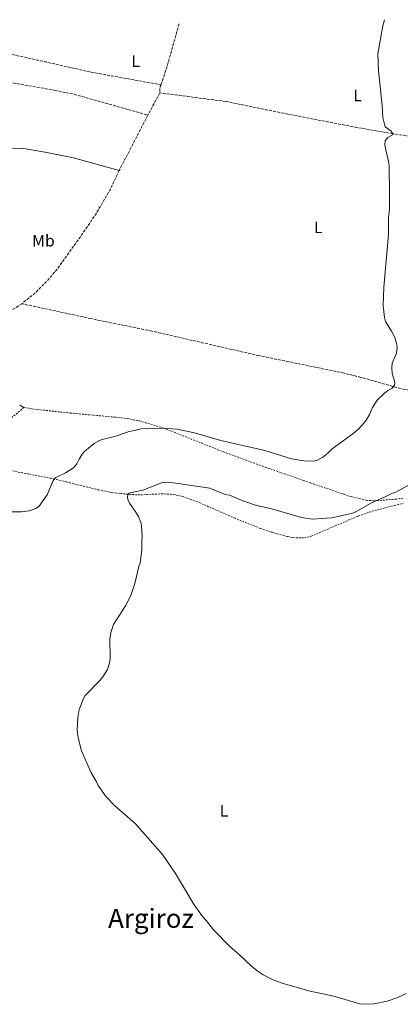
# Model space of a CAD drawing. Units: metres. Extents: x 638197 to 641654, y 4727500 to 4729882.
# Drawn here: x 638568 to 638798, y 4729230 to 4729825 of the extents above; entities that cross this region are included whole.
import ezdxf
from ezdxf.enums import TextEntityAlignment as Align

# ---------------------------------------------------------------- set-up
doc = ezdxf.new("R2010")
doc.units = ezdxf.units.M
doc.header["$MEASUREMENT"] = 0
doc.linetypes.add('DGN Style 2', pattern=[1.7399219301090239, 1.043953158065414, -0.6959687720436097])
doc.linetypes.add('DGN Style 3', pattern=[2.435890702152634, 1.739921930109024, -0.6959687720436097])
for name, color, linetype, lineweight in [('Barranco lineal', 142, 'DGN Style 3', 13), ('Curva de nivel intermedia', 30, 'Continuous', 0), ('Etiqueta de uso rústico', 92, 'Continuous', 0), ('Línea de cambio de uso (parcela vista)', 92, 'Continuous', 0), ('Tela metálica o alambrada', 7, 'DGN Style 2', 0), ('Texto de Área (paraje) menor', 7, 'Continuous', 0)]:
    doc.layers.add(name, color=color, linetype=linetype, lineweight=lineweight)
doc.styles.add('Style-Arial', font='arial.ttf')

msp = doc.modelspace()

# ---------------------------------------------------------------- linework, layer by layer
at = {"layer": 'Barranco lineal', "color": 142, "linetype": 'DGN Style 3', "lineweight": 13, "extrusion": (0.00971224984785221, -0.003131936876693816, 0.9999479302315163), "elevation": -8134.667560288398, "flags": 128}
msp.add_lwpolyline([(638629.134062103, 4729820.360263168), (638622.1344893844, 4729795.460141043), (638618.2746714427, 4729783.490082335)], dxfattribs=at)
at = {"layer": 'Barranco lineal', "color": 142, "linetype": 'DGN Style 3', "lineweight": 13, "extrusion": (-0.0306242367027427, -0.1735465890301377, 0.9843493981114526), "elevation": -839927.9080121778, "flags": 128}
msp.add_lwpolyline([(-193082.9432766881, 4694257.367318411), (-193032.9956552611, 4694254.984040454), (-192988.9161659202, 4694254.757061601)], dxfattribs=at)
at = {"layer": 'Barranco lineal', "color": 142, "linetype": 'DGN Style 3', "lineweight": 13, "extrusion": (-0.01484725245340451, -0.02782823015670875, 0.9995024505727488), "elevation": -140628.3469704106, "flags": 128}
msp.add_lwpolyline([(-1662954.656496699, 4471410.211832522), (-1662954.656496699, 4471394.993672318)], dxfattribs=at)
at = {"layer": 'Barranco lineal', "color": 142, "linetype": 'DGN Style 3', "lineweight": 13, "extrusion": (0.2099247177812306, -0.1232585499027031, 0.9699169772410182), "elevation": -448455.8095950127, "flags": 128}
msp.add_lwpolyline([(4402054.949938131, 1788728.861840656), (4402053.68593655, 1788728.861840656), (4402050.285466122, 1788727.054383637)], dxfattribs=at)
at = {"layer": 'Barranco lineal', "color": 142, "linetype": 'DGN Style 3', "lineweight": 13, "elevation": 475.070000000007, "flags": 128}
for points in [[(638645.0099999999, 4729767.439999999), (638627.6799999997, 4729733.960000001)], [(638627.6799999997, 4729733.960000001), (638622.1699999999, 4729722.350000001), (638613.3200000003, 4729707.24), (638604.9400000004, 4729694.789999999), (638589.7300000006, 4729673.76), (638584.9100000003, 4729668.029999999), (638576.54, 4729659.560000001), (638568.8600000005, 4729653.4)], [(638568.8600000005, 4729653.4), (638560.3300000001, 4729647.949999999), (638539.9500000002, 4729638.07), (638533.4000000004, 4729635.09), (638529.8799999999, 4729633.850000001), (638512.3899999997, 4729624.720000001)]]:
    msp.add_lwpolyline(points, dxfattribs=at)
at = {"layer": 'Barranco lineal', "color": 142, "linetype": 'DGN Style 3', "lineweight": 13}
for points in [[(638547.1399999997, 4729790.66, 476.9100000000035), (638558.6900000004, 4729787.779999999, 476.8800000000047), (638588.2699999996, 4729782.550000001, 476.3399999999965), (638600.5099999999, 4729780.029999999, 476.1000000000058), (638645.0099999999, 4729767.439999999, 475.070000000007)], [(638838.9100000003, 4729748.980000001, 484.3099999999977), (638813.1699999999, 4729753.26, 482.4700000000012), (638793.3099999997, 4729756.140000001, 480.1100000000006), (638771.2000000002, 4729759.99, 478.429999999993), (638729.5300000003, 4729768.060000001, 477.0299999999989), (638692.2300000006, 4729775.689999999, 476.6300000000047), (638652.1699999999, 4729780.859999999, 475.5500000000029)], [(638808.3200000003, 4729600.140000001, 481.5200000000041), (638802.6100000005, 4729601.109999999, 481.4900000000052), (638795.3099999997, 4729602.730000001, 481.1300000000047), (638773.7300000006, 4729608.890000001, 478.9400000000023), (638763.5700000003, 4729611.460000001, 478.2899999999936), (638712.1600000003, 4729622, 476.9499999999971), (638647.3899999997, 4729636.859999999, 475.4799999999959), (638610.6500000004, 4729644.380000001, 475.0800000000018), (638568.8600000005, 4729653.4, 475.070000000007)]]:
    msp.add_polyline3d(points, dxfattribs=at)
at = {"layer": 'Curva de nivel intermedia', "color": 30, "linetype": 'Continuous', "lineweight": 0, "flags": 128}
for points, elevation in [([(638787.9700000014, 4729825.149999999), (638786.9900000001, 4729821.470000001), (638784.0399999997, 4729804.480000001), (638784.3400000014, 4729794.13), (638786.5900000001, 4729773.24), (638787.0700000006, 4729766), (638788.4400000006, 4729760.350000001), (638791.9299999998, 4729757.819999999), (638793.1500000004, 4729755.779999998), (638789.9299999994, 4729753.949999998), (638788.500000001, 4729751.9), (638788.1700000003, 4729749.359999999), (638790.4800000014, 4729739.5), (638790.780000001, 4729737.019999999), (638791.1000000006, 4729720.329999999), (638790.9800000021, 4729710.3), (638790.4700000002, 4729705.569999999), (638790.4200000011, 4729695.27), (638787.6600000006, 4729663.329999999), (638787.2100000014, 4729652.259999999), (638787.9800000002, 4729645.039999999), (638788.5200000012, 4729642.59), (638792.2500000016, 4729636.849999999), (638794.0700000012, 4729633.34), (638795.3200000006, 4729629.529999999), (638795.7100000017, 4729627.039999999), (638795.1600000019, 4729623.560000001), (638792.6600000008, 4729617.380000001), (638792.3400000011, 4729614.600000001), (638792.700000001, 4729611.189999999), (638794.2600000012, 4729605.9), (638793.9999999997, 4729604.130000001), (638792.4500000007, 4729602.159999999), (638790.0400000011, 4729600.880000001), (638787.9400000002, 4729599.289999999), (638783.6100000005, 4729595.029999999), (638780.66, 4729590.619999999), (638778.9600000014, 4729586.460000002), (638776.6700000003, 4729582.579999999), (638772.2900000016, 4729577.529999999), (638768.9299999998, 4729574.710000001), (638756.300000001, 4729565.71), (638753.7000000017, 4729563.01), (638750.7900000013, 4729560.599999998), (638747.5700000004, 4729558.77), (638745.1200000007, 4729558.189999999), (638739.3200000004, 4729558.329999999), (638731.8400000016, 4729559.619999999), (638715.6000000006, 4729564.710000001), (638689.1600000006, 4729570.71), (638673.2199999995, 4729575.410000001), (638662.4900000005, 4729577.63), (638652.8200000012, 4729578.079999999), (638640.8800000009, 4729577.8), (638633.0199999998, 4729575.960000001), (638625.7199999995, 4729573.350000001), (638617.4699999995, 4729571.230000001), (638615.7700000008, 4729570.649999999), (638612.5499999998, 4729568.83), (638607.02, 4729564.310000001), (638605.3400000014, 4729562.46), (638603.4100000003, 4729559.470000001), (638602.1400000006, 4729556.55), (638600.12, 4729554.149999999), (638595.2899999998, 4729551.159999999), (638589.2999999995, 4729548.359999998), (638587.8600000001, 4729546.560000001), (638584.1699999997, 4729537.940000001), (638580.4000000014, 4729532.350000001), (638579.2700000004, 4729531.069999999), (638577.2499999997, 4729529.599999999), (638573.3700000016, 4729528.21), (638568.7100000012, 4729527.630000002), (638562.6699999997, 4729527.619999998)], 480), ([(638805.0700000006, 4729545.189999999), (638795.1600000019, 4729539.63), (638792.8000000016, 4729538.82), (638788.4299999997, 4729536.560000001), (638780.5199999993, 4729533.179999999), (638770.290000001, 4729527.399999999), (638767.9700000009, 4729526.469999999), (638756.1900000017, 4729523.91), (638744.5599999997, 4729523.179999999), (638737.8899999999, 4729524.180000001), (638719.2000000015, 4729529.679999999), (638710.6200000006, 4729531.38), (638702.3100000003, 4729534.189999999), (638694.2800000014, 4729537.59), (638691.6200000016, 4729538.13), (638682.4100000004, 4729541.81), (638661.9899999998, 4729544.999999999), (638656.3799999995, 4729545.49), (638653.8899999995, 4729545.27), (638642.0000000006, 4729540.600000001), (638636.1199999999, 4729539.529999999), (638633.7800000019, 4729538.779999998), (638633.1900000017, 4729538.3), (638632.6300000007, 4729536.82), (638632.9500000003, 4729535.05), (638633.9600000007, 4729532.759999999), (638637.3899999994, 4729528.019999998), (638639.3200000006, 4729524.699999999), (638640.8099999992, 4729521.02), (638641.1900000015, 4729519.259999999), (638641.6100000017, 4729512.630000001), (638641.3600000013, 4729509.989999999), (638641.4500000008, 4729504.509999999), (638640.4000000001, 4729496.819999999), (638639.5599999998, 4729494.470000001), (638637.2199999995, 4729484.210000001), (638634.7400000007, 4729477.020000001), (638631.4100000003, 4729470.699999999), (638624.250000001, 4729459.4), (638622.6200000015, 4729454.609999998), (638622.0500000016, 4729450.63), (638622.2200000016, 4729439.269999998), (638621.9600000001, 4729436.789999999), (638620.5700000019, 4729432.17), (638617.7199999999, 4729427.71), (638616.1100000005, 4729425.75), (638607.0700000015, 4729416.46), (638606.1200000015, 4729414.789999999), (638603.5700000012, 4729407.96), (638602.7799999999, 4729403.230000001), (638602.3100000005, 4729395.84), (638602.980000001, 4729390.880000001), (638604.8899999999, 4729383.119999998), (638610.7300000006, 4729369.73)], 485.0000000000001), ([(638610.7300000006, 4729369.73), (638613.7700000004, 4729364.759999998), (638614.9999999997, 4729362.13), (638619.8400000011, 4729355.179999998), (638624.9400000017, 4729349.91), (638637.5300000003, 4729338.910000001), (638653.8499999993, 4729320.41), (638661.7800000019, 4729308.87), (638673.0300000017, 4729289.88), (638678.0300000017, 4729282.96), (638680.4400000012, 4729280.349999999), (638684.6700000003, 4729274.810000001), (638694.2500000002, 4729264.929999999), (638700.5700000012, 4729259.45), (638707.82, 4729252.560000001), (638711.66, 4729249.609999998), (638714.6399999995, 4729247.599999999), (638721.1900000009, 4729244.460000001), (638726.7400000008, 4729242.319999999), (638743.1400000004, 4729237.76), (638757.3499999995, 4729234.76), (638773.0700000017, 4729230.02), (638776.3200000017, 4729229.779999998), (638781.770000001, 4729230.010000001), (638789.5700000017, 4729231.779999998), (638796.0200000004, 4729233.949999998), (638801.1600000011, 4729236.369999999)], 485.0000000000001)]:
    msp.add_lwpolyline(points, dxfattribs=dict(at, elevation=elevation))
at = {"layer": 'Línea de cambio de uso (parcela vista)', "color": 92, "linetype": 'Continuous', "lineweight": 0, "extrusion": (-0.0330530093276354, 0.01807586448859469, 0.9992901288901924), "elevation": 64861.11845815229, "flags": 128}
msp.add_lwpolyline([(-4456000.246240885, -1707824.762713667), (-4456000.246240885, -1707821.842833533)], dxfattribs=at)
at = {"layer": 'Línea de cambio de uso (parcela vista)', "color": 92, "linetype": 'Continuous', "lineweight": 0}
msp.add_polyline3d([(638627.6799999997, 4729733.960000001, 475.070000000007), (638600.0599999997, 4729741.539999999, 475.5800000000018), (638582.9299999997, 4729745.130000001, 475.8999999999942), (638568.6100000005, 4729747.42, 475.9900000000052), (638563.1200000001, 4729747.300000001, 475.9900000000052)], dxfattribs=at)
at = {"layer": 'Tela metálica o alambrada', "color": 7, "linetype": 'DGN Style 2', "lineweight": 0, "extrusion": (-0.002138563774068287, 0.04375970599477184, 0.9990397963425859), "elevation": 206076.0996008959, "flags": 128}
msp.add_lwpolyline([(-868671.4199528628, -4688255.881602041), (-868629.2491327171, -4688223.470339675), (-868640.7638134721, -4688221.644353062)], dxfattribs=at)
at = {"layer": 'Tela metálica o alambrada', "color": 7, "linetype": 'DGN Style 2', "lineweight": 0}
for points in [[(638570.1299999999, 4729590.74, 476.679999999993), (638574.9600000001, 4729589.810000001, 477.3699999999953), (638598.3200000003, 4729587.26, 477.8399999999965), (638625.6699999999, 4729584.76, 479.1600000000035), (638632.7100000001, 4729583.949999999, 479.2200000000012), (638640.0700000003, 4729582.5, 479.2200000000012), (638654.5300000003, 4729578.199999999, 479.2200000000012), (638690.7800000003, 4729563.779999999, 480.1399999999995), (638714.2699999996, 4729555.220000001, 480.6399999999995), (638743.2100000001, 4729545.060000001, 481.7700000000041), (638767.6500000004, 4729536.789999999, 483.2100000000065), (638776.8600000005, 4729534.58, 483.8300000000018), (638781.8300000001, 4729534.27, 484.179999999993), (638794.5099999999, 4729535.180000001, 485), (638799.5499999998, 4729535.859999999, 485.2100000000065)], [(638541.1799999997, 4729555.08, 478.179999999993), (638546.1799999997, 4729555.060000001, 478.429999999993), (638559.9000000004, 4729552.939999999, 478.9199999999983), (638586.1600000003, 4729547.890000001, 479.5599999999977), (638595.8200000003, 4729545.640000001, 480.4799999999959), (638615.0499999998, 4729540.869999999, 483.1600000000035), (638623.2999999998, 4729539.189999999, 483.8699999999953), (638635.7199999997, 4729537.970000001, 484.4700000000012), (638640.75, 4729537.859999999, 484.8300000000018), (638653.1900000004, 4729538.439999999, 485.9799999999959), (638658.8700000001, 4729538.25, 486.0200000000041), (638662.4600000001, 4729537.699999999, 486.0099999999948), (638667.3399999999, 4729536.4, 486.1300000000047), (638674.3899999997, 4729533.9, 486.3399999999965), (638697.29, 4729523.84, 486.7799999999989), (638712.9000000004, 4729517.52, 486.8899999999995), (638720.04, 4729515.180000001, 486.75), (638729.5800000001, 4729512.600000001, 486.4700000000012), (638734.5899999999, 4729511.75, 486.3099999999977), (638739.6900000004, 4729511.82, 486.1399999999995), (638743.7400000002, 4729512.850000001, 486.0099999999948), (638772.1600000003, 4729525.02, 485.1900000000023), (638780.4000000004, 4729527.9, 485.070000000007), (638799.3700000001, 4729532.77, 486.2400000000052)]]:
    msp.add_polyline3d(points, dxfattribs=at)

# ---------------------------------------------------------------- texts
at = {"layer": 'Etiqueta de uso rústico', "color": 92, "linetype": 'Continuous', "lineweight": 0, "style": 'Style-Arial'}
for s, p in [('L', (638637.6714203804, 4729800.050010001, 476.0099999999948)), ('L', (638771.7614203811, 4729779.250010001, 479)), ('L', (638748.0114203801, 4729699.590010001, 478.0899999999965)), ('Mb', (638581.8902462437, 4729691.50001, 475.4199999999983)), ('L', (638691.0314203807, 4729346.700010001, 485.9700000000012))]:
    msp.add_text(s, height=7.000000000000002, dxfattribs=at).set_placement(p, align=Align.MIDDLE_CENTER)
at = {"layer": 'Texto de Área (paraje) menor', "color": 7, "linetype": 'Continuous', "lineweight": 0, "style": 'Style-Arial'}
msp.add_text('Argiroz', height=11.5, dxfattribs=at).set_placement((638646.8782058664, 4729281.760010001, 483.4499999999971), align=Align.MIDDLE_CENTER)

doc.saveas('drawing.dxf')
